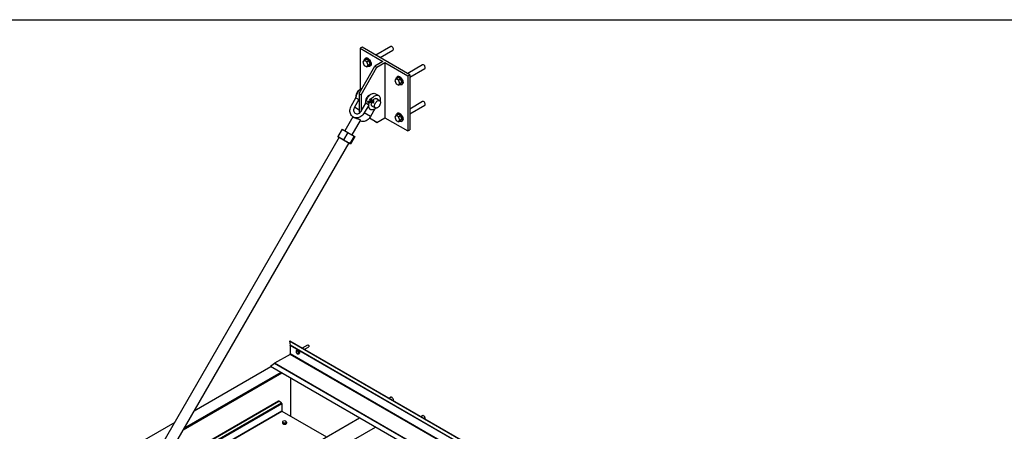
# Model space of a CAD drawing. Extents: x 6 to 402, y 6 to 258.
# Drawn here: x 248 to 336, y 221 to 258 of the extents above; entities that cross this region are included whole.
import ezdxf

# ---------------------------------------------------------------- set-up
doc = ezdxf.new("R2010")
doc.units = 0
doc.header["$LTSCALE"] = 24
doc.header["$MEASUREMENT"] = 0
doc.layers.get('0').update_dxf_attribs({"linetype": 'CONTINUOUS'})

msp = doc.modelspace()

# ---------------------------------------------------------------- linework, layer by layer
at = {"color": 7, "linetype": 'CONTINUOUS'}
for p, q in [((6, 258), (402, 258)), ((281.205, 255.618), (279.874, 254.85)), ((281.205, 255.618), (279.874, 254.85)), ((278.647, 255.558), (278.47, 255.456)), ((278.47, 255.456), (280.503, 254.282)), ((278.47, 255.456), (278.47, 251.789)), ((282.889, 253.109), (278.647, 255.558)), ((280.249, 254.633), (281.392, 255.293)), ((280.249, 254.633), (281.392, 255.293)), ((278.382, 251.425), (279.796, 253.874)), ((278.841, 254.399), (278.727, 254.236)), ((278.727, 254.236), (278.841, 253.94)), ((278.841, 254.399), (279.018, 254.501)), ((279.071, 254.267), (278.841, 254.399)), ((278.841, 253.94), (279.071, 253.808)), ((278.977, 254.577), (278.933, 254.552)), ((278.977, 254.577), (278.933, 254.552)), ((279.248, 254.369), (279.018, 254.501)), ((279.071, 254.267), (279.248, 254.369)), ((279.186, 253.971), (279.071, 254.267)), ((279.071, 253.808), (279.186, 253.971)), ((279.071, 253.808), (279.248, 253.91)), ((279.186, 253.971), (279.363, 254.073)), ((279.363, 254.073), (279.248, 254.369)), ((279.248, 253.91), (279.363, 254.073)), ((279.333, 253.859), (279.377, 253.885)), ((279.333, 253.859), (279.377, 253.885)), ((280.503, 254.282), (279.796, 253.874)), ((279.796, 253.874), (279.973, 253.772)), ((279.973, 253.772), (280.68, 254.18)), ((280.68, 254.18), (282.713, 253.007)), ((280.68, 254.18), (280.68, 249.281)), ((284.033, 253.985), (282.702, 253.217)), ((284.033, 253.985), (282.702, 253.217)), ((278.558, 251.322), (279.973, 253.772)), ((282.713, 253.007), (282.889, 253.109)), ((282.713, 253.007), (282.713, 248.107)), ((282.889, 252.892), (284.221, 253.66)), ((282.889, 252.892), (284.221, 253.66)), ((282.889, 253.109), (282.889, 248.209)), ((281.67, 252.767), (281.555, 252.603)), ((281.555, 252.603), (281.67, 252.307)), ((281.67, 252.767), (281.847, 252.869)), ((281.899, 252.634), (281.67, 252.767)), ((281.67, 252.307), (281.899, 252.175)), ((281.806, 252.945), (281.761, 252.919)), ((281.806, 252.945), (281.761, 252.919)), ((282.076, 252.736), (281.847, 252.869)), ((281.899, 252.634), (282.076, 252.736)), ((282.014, 252.338), (281.899, 252.634)), ((281.899, 252.175), (282.014, 252.338)), ((281.899, 252.175), (282.076, 252.277)), ((282.014, 252.338), (282.191, 252.44)), ((282.191, 252.44), (282.076, 252.736)), ((282.076, 252.277), (282.191, 252.44)), ((282.161, 252.226), (282.206, 252.252)), ((282.161, 252.226), (282.206, 252.252)), ((278.382, 251.425), (278.558, 251.322)), ((278.382, 251.425), (278.382, 249.791)), ((278.558, 251.322), (278.558, 249.849)), ((279.345, 251.301), (279.34, 251.304)), ((280.111, 251.256), (279.824, 251.422)), ((277.699, 250.361), (278.106, 251.067)), ((278.372, 250.914), (277.964, 250.208)), ((278.106, 251.067), (278.372, 250.914)), ((278.565, 249.861), (278.973, 250.567)), ((279.238, 250.414), (278.83, 249.708)), ((278.965, 250.654), (278.97, 250.652)), ((279.238, 250.414), (278.973, 250.567)), ((279.486, 250.758), (279.13, 250.737)), ((279.247, 250.67), (279.13, 250.737)), ((279.201, 250.641), (279.55, 250.661)), ((279.602, 250.691), (279.247, 250.67)), ((279.432, 250.847), (279.316, 250.914)), ((279.316, 250.914), (279.701, 250.691)), ((279.685, 250.771), (279.405, 250.933)), ((279.432, 250.847), (279.702, 250.691)), ((279.602, 250.691), (279.486, 250.758)), ((279.495, 250.349), (279.829, 250.156)), ((279.534, 250.66), (279.601, 250.621)), ((279.677, 250.648), (279.602, 250.691)), ((280.204, 250.805), (279.87, 250.998)), ((284.033, 250.719), (282.889, 250.059)), ((284.033, 250.719), (282.889, 250.059)), ((282.889, 249.626), (284.221, 250.394)), ((282.889, 249.626), (284.221, 250.394)), ((278.382, 249.791), (278.469, 249.741)), ((278.469, 249.741), (278.382, 249.791)), ((279.393, 249.383), (278.83, 249.708)), ((279.383, 250.016), (279.392, 250.011)), ((279.79, 250.07), (279.393, 249.383)), ((281.67, 249.5), (281.555, 249.337)), ((281.67, 249.5), (281.847, 249.603)), ((281.899, 249.368), (281.67, 249.5)), ((281.806, 249.679), (281.761, 249.653)), ((281.806, 249.679), (281.761, 249.653)), ((282.076, 249.47), (281.847, 249.603)), ((281.899, 249.368), (282.076, 249.47)), ((282.191, 249.174), (282.076, 249.47)), ((277.822, 249.369), (277.107, 248.13)), ((277.757, 247.755), (278.501, 249.044)), ((277.865, 249.341), (277.961, 249.286)), ((279.973, 248.873), (279.307, 249.257)), ((279.796, 248.975), (279.307, 249.257)), ((279.796, 248.975), (279.973, 248.873)), ((279.973, 248.873), (280.68, 249.281)), ((280.68, 249.281), (282.713, 248.107)), ((281.555, 249.337), (281.67, 249.041)), ((281.67, 249.041), (281.899, 248.909)), ((282.014, 249.072), (281.899, 249.368)), ((281.899, 248.909), (282.014, 249.072)), ((281.899, 248.909), (282.076, 249.011)), ((282.014, 249.072), (282.191, 249.174)), ((282.076, 249.011), (282.191, 249.174)), ((282.161, 248.96), (282.206, 248.986)), ((282.161, 248.96), (282.206, 248.986)), ((276.865, 248.271), (276.49, 247.621)), ((276.865, 248.271), (277.375, 247.976)), ((277.375, 247.976), (277, 247.327)), ((277.375, 247.976), (277.942, 247.648)), ((282.713, 248.107), (282.889, 248.209)), ((276.624, 247.543), (256.999, 213.552)), ((257.865, 213.052), (277.49, 247.043)), ((276.547, 247.588), (276.49, 247.621)), ((276.49, 247.621), (277, 247.327)), ((276.624, 247.543), (276.547, 247.588)), ((277, 247.327), (277.567, 246.999)), ((277.625, 246.966), (277.49, 247.043)), ((277.942, 247.648), (277.567, 246.999)), ((277.567, 246.999), (277.625, 246.966)), ((278, 247.615), (277.625, 246.966)), ((277.942, 247.648), (278, 247.615)), ((272.204, 229.414), (272.221, 229.427)), ((335.551, 192.844), (272.204, 229.414)), ((272.204, 229.414), (272.265, 229.05)), ((335.561, 192.862), (272.221, 229.427)), ((272.265, 229.046), (272.265, 228.278)), ((272.778, 228.564), (272.849, 228.605)), ((272.884, 228.574), (272.778, 228.564)), ((272.778, 228.564), (272.778, 228.423)), ((272.955, 228.614), (272.849, 228.605)), ((272.877, 228.648), (272.86, 228.637)), ((272.884, 228.574), (272.955, 228.614)), ((272.99, 228.442), (272.884, 228.574)), ((273.061, 228.482), (272.955, 228.614)), ((272.99, 228.442), (273.061, 228.482)), ((273.061, 228.341), (273.061, 228.482)), ((273.809, 229.075), (273.321, 228.793)), ((273.508, 228.684), (273.903, 228.912)), ((272.245, 228.242), (270.87, 227.449)), ((272.778, 228.423), (272.884, 228.291)), ((272.884, 228.291), (272.99, 228.3)), ((272.99, 228.3), (272.99, 228.442)), ((272.99, 228.3), (273.061, 228.341)), ((273.05, 228.308), (273.067, 228.319)), ((270.547, 227.14), (263.725, 223.202)), ((270.864, 227.445), (270.517, 227.174)), ((334.159, 190.434), (270.517, 227.174)), ((270.52, 227.156), (270.517, 227.174)), ((334.152, 190.422), (270.52, 227.156)), ((271.52, 226.579), (262.753, 221.518)), ((271.431, 226.63), (262.841, 221.671)), ((272.283, 226.138), (272.283, 222.753)), ((271.228, 224.092), (260.745, 218.04)), ((271.487, 223.95), (271.243, 224.09)), ((281.205, 224.426), (281.044, 224.334)), ((260.475, 217.572), (271.487, 223.929)), ((260.492, 217.602), (271.487, 223.95)), ((271.487, 223.95), (271.487, 223.929)), ((271.505, 223.874), (271.505, 223.218)), ((256.688, 210.056), (278.414, 222.599)), ((271.519, 223.194), (275.482, 220.906)), ((271.708, 222.339), (271.585, 222.269)), ((271.875, 222.313), (271.708, 222.339)), ((284.033, 222.793), (283.873, 222.701)), ((261.993, 222.202), (238.342, 208.548)), ((256.868, 208.528), (279.828, 221.782)), ((271.562, 222.161), (271.562, 222.141)), ((271.585, 222.269), (271.63, 222.172)), ((271.585, 222.269), (271.585, 222.187)), ((271.585, 222.187), (271.63, 222.09)), ((271.63, 222.172), (271.63, 222.09)), ((271.63, 222.172), (271.797, 222.146)), ((271.63, 222.09), (271.797, 222.064)), ((271.797, 222.146), (271.92, 222.217)), ((271.797, 222.146), (271.797, 222.064)), ((271.797, 222.064), (271.92, 222.135)), ((271.92, 222.217), (271.875, 222.313)), ((271.92, 222.217), (271.92, 222.135)), ((271.942, 222.141), (271.942, 222.161))]:
    msp.add_line(p, q, dxfattribs=at)
at = {"color": 8, "linetype": 'CONTINUOUS'}
for p, q in [((278.382, 249.967), (277.964, 250.208)), ((335.409, 192.598), (272.265, 229.05)), ((335.407, 192.595), (272.265, 229.046)), ((335.054, 191.983), (272.245, 228.242)), ((335.074, 192.019), (272.265, 228.278)), ((334.363, 190.787), (270.864, 227.445)), ((334.367, 190.793), (270.87, 227.449)), ((260.736, 218.025), (271.243, 224.09)), ((259.85, 216.49), (271.505, 223.218)), ((260.418, 217.474), (271.505, 223.874)), ((259.822, 216.441), (271.519, 223.194))]:
    msp.add_line(p, q, dxfattribs=at)
at = {"color": 7, "linetype": 'CONTINUOUS', "flags": 128}
for points in [[(281.431, 255.379), (281.426, 255.423), (281.412, 255.47), (281.389, 255.515), (281.359, 255.556), (281.325, 255.59), (281.289, 255.614), (281.254, 255.626), (281.222, 255.625), (281.205, 255.618)], [(281.431, 255.379), (281.426, 255.423), (281.412, 255.47), (281.389, 255.515), (281.359, 255.556), (281.325, 255.59), (281.289, 255.614), (281.254, 255.626), (281.222, 255.625), (281.205, 255.618)], [(278.852, 254.406), (278.858, 254.441), (278.876, 254.49), (278.903, 254.528), (278.938, 254.555), (278.98, 254.569), (279.028, 254.569), (279.079, 254.557), (279.133, 254.532)], [(278.852, 254.406), (278.858, 254.441), (278.876, 254.49), (278.903, 254.528), (278.938, 254.555), (278.98, 254.569), (279.028, 254.569), (279.079, 254.557), (279.133, 254.532)], [(279.133, 254.532), (279.186, 254.495), (279.238, 254.448), (279.286, 254.392), (279.328, 254.329), (279.363, 254.262), (279.39, 254.193), (279.408, 254.124), (279.415, 254.058), (279.413, 253.997), (279.4, 253.944), (279.378, 253.901), (279.347, 253.868), (279.308, 253.848), (279.263, 253.84), (279.213, 253.846), (279.166, 253.862)], [(279.133, 254.532), (279.186, 254.495), (279.238, 254.448), (279.286, 254.392), (279.328, 254.329), (279.363, 254.262), (279.39, 254.193), (279.408, 254.124), (279.415, 254.058), (279.413, 253.997), (279.4, 253.944), (279.378, 253.901), (279.347, 253.868), (279.308, 253.848), (279.263, 253.84), (279.213, 253.846), (279.166, 253.862)], [(279.177, 254.558), (279.231, 254.521), (279.282, 254.474), (279.33, 254.418), (279.372, 254.355), (279.408, 254.288), (279.434, 254.218), (279.452, 254.149), (279.46, 254.084), (279.457, 254.023), (279.444, 253.97), (279.422, 253.926), (279.391, 253.894), (279.377, 253.885)], [(279.177, 254.558), (279.231, 254.521), (279.282, 254.474), (279.33, 254.418), (279.372, 254.355), (279.408, 254.288), (279.434, 254.218), (279.452, 254.149), (279.46, 254.084), (279.457, 254.023), (279.444, 253.97), (279.422, 253.926), (279.391, 253.894), (279.377, 253.885)], [(284.259, 253.746), (284.255, 253.79), (284.24, 253.837), (284.217, 253.883), (284.188, 253.924), (284.154, 253.957), (284.118, 253.981), (284.082, 253.993), (284.05, 253.992), (284.033, 253.985)], [(284.259, 253.746), (284.255, 253.79), (284.24, 253.837), (284.217, 253.883), (284.188, 253.924), (284.154, 253.957), (284.118, 253.981), (284.082, 253.993), (284.05, 253.992), (284.033, 253.985)], [(281.68, 252.773), (281.686, 252.808), (281.704, 252.857), (281.731, 252.895), (281.766, 252.922), (281.808, 252.936), (281.856, 252.937), (281.908, 252.924), (281.961, 252.899)], [(281.68, 252.773), (281.686, 252.808), (281.704, 252.857), (281.731, 252.895), (281.766, 252.922), (281.808, 252.936), (281.856, 252.937), (281.908, 252.924), (281.961, 252.899)], [(281.961, 252.899), (282.015, 252.863), (282.066, 252.815), (282.114, 252.759), (282.157, 252.696), (282.192, 252.629), (282.219, 252.56), (282.236, 252.491), (282.244, 252.425), (282.241, 252.365), (282.229, 252.312), (282.206, 252.268), (282.175, 252.235), (282.136, 252.215), (282.091, 252.208), (282.041, 252.213), (281.994, 252.229)], [(281.961, 252.899), (282.015, 252.863), (282.066, 252.815), (282.114, 252.759), (282.157, 252.696), (282.192, 252.629), (282.219, 252.56), (282.236, 252.491), (282.244, 252.425), (282.241, 252.365), (282.229, 252.312), (282.206, 252.268), (282.175, 252.235), (282.136, 252.215), (282.091, 252.208), (282.041, 252.213), (281.994, 252.229)], [(282.006, 252.925), (282.059, 252.888), (282.111, 252.841), (282.158, 252.785), (282.201, 252.722), (282.236, 252.655), (282.263, 252.585), (282.28, 252.517), (282.288, 252.451), (282.286, 252.39), (282.273, 252.337), (282.25, 252.294), (282.219, 252.261), (282.206, 252.252)], [(282.006, 252.925), (282.059, 252.888), (282.111, 252.841), (282.158, 252.785), (282.201, 252.722), (282.236, 252.655), (282.263, 252.585), (282.28, 252.517), (282.288, 252.451), (282.286, 252.39), (282.273, 252.337), (282.25, 252.294), (282.219, 252.261), (282.206, 252.252)], [(278.096, 251.048), (278.098, 251.077), (278.112, 251.165), (278.135, 251.256), (278.167, 251.348), (278.208, 251.438), (278.256, 251.526), (278.311, 251.609), (278.372, 251.687), (278.437, 251.756), (278.506, 251.817), (278.576, 251.868), (278.647, 251.907), (278.665, 251.915)], [(278.957, 250.539), (278.96, 250.58), (278.973, 250.668), (278.997, 250.759), (279.029, 250.85), (279.069, 250.941), (279.118, 251.028), (279.173, 251.112), (279.234, 251.189), (279.299, 251.259), (279.367, 251.319), (279.438, 251.37), (279.509, 251.41), (279.579, 251.437), (279.647, 251.452), (279.711, 251.455), (279.77, 251.445), (279.824, 251.422)], [(279.352, 251.307), (279.307, 251.292), (279.252, 251.263), (279.197, 251.223), (279.144, 251.172), (279.095, 251.114), (279.052, 251.049), (279.015, 250.98), (278.987, 250.908), (278.967, 250.837), (278.957, 250.768), (278.957, 250.704), (278.967, 250.647), (278.969, 250.642)], [(279.352, 251.307), (279.307, 251.292), (279.252, 251.263), (279.197, 251.223), (279.144, 251.172), (279.095, 251.114), (279.052, 251.049), (279.015, 250.98), (278.987, 250.908), (278.967, 250.837), (278.957, 250.768), (278.957, 250.704), (278.967, 250.647), (278.969, 250.642)], [(279.438, 250.914), (279.46, 250.946), (279.521, 251.023), (279.586, 251.093), (279.655, 251.154), (279.725, 251.204), (279.796, 251.244), (279.866, 251.271), (279.934, 251.287), (279.998, 251.289), (280.057, 251.279), (280.111, 251.256)], [(280.111, 251.256), (280.158, 251.221), (280.196, 251.175), (280.226, 251.118), (280.247, 251.051), (280.258, 250.977), (280.259, 250.896), (280.251, 250.81), (280.244, 250.77)], [(278.83, 249.708), (278.771, 249.616), (278.701, 249.533), (278.624, 249.459), (278.54, 249.395), (278.451, 249.344), (278.358, 249.305), (278.264, 249.28), (278.17, 249.269), (278.077, 249.272), (277.988, 249.289), (277.904, 249.321), (277.827, 249.365), (277.758, 249.422), (277.698, 249.491), (277.649, 249.569), (277.612, 249.657), (277.586, 249.751), (277.573, 249.85), (277.573, 249.953), (277.586, 250.058), (277.612, 250.162), (277.65, 250.263), (277.699, 250.361)], [(279.13, 250.737), (279.132, 250.71), (279.139, 250.684), (279.153, 250.663), (279.171, 250.648), (279.191, 250.641), (279.212, 250.643), (279.231, 250.653), (279.247, 250.67)], [(279.383, 250.016), (279.383, 250.016), (279.334, 250.054), (279.293, 250.105), (279.263, 250.168), (279.243, 250.242), (279.235, 250.324), (279.238, 250.414)], [(279.879, 250.139), (279.814, 250.087), (279.743, 250.042), (279.672, 250.008), (279.603, 249.986), (279.537, 249.978), (279.475, 249.981), (279.418, 249.998), (279.368, 250.027), (279.325, 250.068), (279.291, 250.12), (279.266, 250.181), (279.25, 250.252), (279.243, 250.33), (279.247, 250.414), (279.261, 250.502), (279.284, 250.593), (279.302, 250.647)], [(279.345, 250.75), (279.357, 250.775), (279.405, 250.863)], [(279.634, 250.269), (279.616, 250.269), (279.572, 250.278), (279.534, 250.3), (279.503, 250.334), (279.482, 250.379), (279.471, 250.433), (279.47, 250.494), (279.478, 250.56), (279.497, 250.629), (279.508, 250.659)], [(279.54, 250.727), (279.561, 250.765), (279.565, 250.77)], [(279.599, 250.821), (279.604, 250.827), (279.653, 250.882), (279.705, 250.929), (279.758, 250.964), (279.812, 250.987), (279.863, 250.998), (279.91, 250.996), (279.952, 250.98)], [(279.829, 250.589), (279.869, 250.65), (279.915, 250.705), (279.965, 250.751), (280.017, 250.787), (280.069, 250.811), (280.118, 250.822), (280.164, 250.82), (280.204, 250.805), (280.237, 250.778), (280.262, 250.739), (280.277, 250.69), (280.282, 250.634), (280.277, 250.571), (280.262, 250.505), (280.237, 250.438), (280.204, 250.372), (280.164, 250.311), (280.118, 250.256), (280.069, 250.21), (280.017, 250.174), (279.965, 250.15), (279.915, 250.139), (279.869, 250.141), (279.829, 250.156), (279.796, 250.183), (279.772, 250.222), (279.757, 250.271), (279.752, 250.327), (279.757, 250.39), (279.772, 250.456), (279.796, 250.523), (279.829, 250.589)], [(279.952, 250.98), (279.986, 250.952), (280.009, 250.918)], [(284.259, 250.48), (284.255, 250.524), (284.24, 250.571), (284.217, 250.616), (284.188, 250.657), (284.154, 250.691), (284.118, 250.715), (284.082, 250.727), (284.05, 250.726), (284.033, 250.719)], [(284.259, 250.48), (284.255, 250.524), (284.24, 250.571), (284.217, 250.616), (284.188, 250.657), (284.154, 250.691), (284.118, 250.715), (284.082, 250.727), (284.05, 250.726), (284.033, 250.719)], [(277.964, 250.208), (277.93, 250.137), (277.908, 250.063), (277.897, 249.988), (277.899, 249.914), (277.914, 249.845), (277.94, 249.782), (277.978, 249.728), (278.025, 249.684), (278.081, 249.652), (278.142, 249.633), (278.208, 249.627), (278.276, 249.636), (278.344, 249.658), (278.408, 249.693), (278.468, 249.739), (278.521, 249.796), (278.565, 249.861)], [(281.68, 249.507), (281.686, 249.542), (281.704, 249.591), (281.731, 249.629), (281.766, 249.656), (281.808, 249.67), (281.856, 249.67), (281.908, 249.658), (281.961, 249.633)], [(281.68, 249.507), (281.686, 249.542), (281.704, 249.591), (281.731, 249.629), (281.766, 249.656), (281.808, 249.67), (281.856, 249.67), (281.908, 249.658), (281.961, 249.633)], [(281.961, 249.633), (282.015, 249.596), (282.066, 249.549), (282.114, 249.493), (282.157, 249.43), (282.192, 249.363), (282.219, 249.294), (282.236, 249.225), (282.244, 249.159), (282.241, 249.098), (282.229, 249.045), (282.206, 249.002), (282.175, 248.969), (282.136, 248.949), (282.091, 248.941), (282.041, 248.947), (281.994, 248.963)], [(281.961, 249.633), (282.015, 249.596), (282.066, 249.549), (282.114, 249.493), (282.157, 249.43), (282.192, 249.363), (282.219, 249.294), (282.236, 249.225), (282.244, 249.159), (282.241, 249.098), (282.229, 249.045), (282.206, 249.002), (282.175, 248.969), (282.136, 248.949), (282.091, 248.941), (282.041, 248.947), (281.994, 248.963)], [(282.006, 249.659), (282.059, 249.622), (282.111, 249.575), (282.158, 249.519), (282.201, 249.456), (282.236, 249.389), (282.263, 249.319), (282.28, 249.25), (282.288, 249.185), (282.286, 249.124), (282.273, 249.071), (282.25, 249.027), (282.219, 248.995), (282.206, 248.986)], [(282.006, 249.659), (282.059, 249.622), (282.111, 249.575), (282.158, 249.519), (282.201, 249.456), (282.236, 249.389), (282.263, 249.319), (282.28, 249.25), (282.288, 249.185), (282.286, 249.124), (282.273, 249.071), (282.25, 249.027), (282.219, 248.995), (282.206, 248.986)], [(279.393, 249.383), (279.333, 249.292), (279.264, 249.208), (279.187, 249.134), (279.103, 249.07), (279.013, 249.019), (278.921, 248.98), (278.827, 248.955), (278.732, 248.944), (278.64, 248.947), (278.551, 248.965), (278.472, 248.994)], [(276.624, 247.543), (276.627, 247.542), (276.641, 247.534), (276.667, 247.519), (276.704, 247.497), (276.751, 247.47), (276.807, 247.438)], [(276.807, 247.438), (276.871, 247.401), (276.939, 247.361), (277.011, 247.32), (277.085, 247.277), (277.157, 247.236), (277.227, 247.195), (277.292, 247.158), (277.35, 247.124), (277.4, 247.096), (277.44, 247.073), (277.468, 247.056), (277.485, 247.046), (277.49, 247.043)], [(272.993, 228.302), (273.024, 228.3), (273.053, 228.31), (273.074, 228.333), (273.086, 228.365), (273.089, 228.406), (273.081, 228.452), (273.064, 228.499), (273.039, 228.544), (273.008, 228.584), (272.973, 228.616), (272.936, 228.637), (272.901, 228.646), (272.87, 228.642), (272.845, 228.626), (272.828, 228.598), (272.826, 228.592)], [(273.067, 228.319), (273.07, 228.321), (273.092, 228.343), (273.104, 228.376), (273.106, 228.416), (273.099, 228.462), (273.082, 228.509), (273.057, 228.555), (273.026, 228.595), (272.991, 228.626), (272.954, 228.647), (272.919, 228.656), (272.887, 228.652), (272.877, 228.648)], [(273.809, 229.075), (273.831, 229.079), (273.856, 229.07)], [(273.856, 229.07), (273.882, 229.049), (273.903, 229.02), (273.917, 228.987), (273.922, 228.955), (273.917, 228.929), (273.903, 228.912), (273.903, 228.912)], [(271.243, 224.09), (271.235, 224.093), (271.228, 224.092)], [(281.431, 224.187), (281.426, 224.231), (281.412, 224.278), (281.389, 224.323), (281.359, 224.365), (281.325, 224.398), (281.289, 224.422), (281.254, 224.434), (281.222, 224.433), (281.205, 224.426)], [(281.413, 224.121), (281.426, 224.149), (281.431, 224.187)], [(284.259, 222.554), (284.255, 222.599), (284.24, 222.645), (284.217, 222.691), (284.188, 222.732), (284.154, 222.765), (284.118, 222.789), (284.082, 222.801), (284.05, 222.8), (284.033, 222.793)], [(284.242, 222.488), (284.255, 222.516), (284.259, 222.554)], [(271.585, 222.213), (271.571, 222.194), (271.563, 222.165), (271.568, 222.135), (271.587, 222.107), (271.618, 222.083)], [(271.618, 222.083), (271.659, 222.065), (271.708, 222.054), (271.759, 222.051), (271.81, 222.057), (271.857, 222.069), (271.896, 222.089), (271.924, 222.114), (271.94, 222.142), (271.941, 222.172), (271.929, 222.201), (271.92, 222.213)], [(271.618, 222.063), (271.659, 222.045), (271.708, 222.034), (271.759, 222.031), (271.81, 222.036), (271.857, 222.049), (271.896, 222.069), (271.924, 222.094), (271.94, 222.122), (271.942, 222.141)]]:
    msp.add_lwpolyline(points, dxfattribs=at)
at = {"color": 7, "linetype": 'CONTINUOUS'}
for centre, radius, start, end in [((281.338, 255.369), 0.0934, 305.37932, 5.93286), ((279.06, 254.398), 0.198, 53.87451, 114.81503), ((284.166, 253.737), 0.0934, 305.37932, 5.93286), ((281.889, 252.765), 0.198, 53.87451, 114.81503), ((278.715, 251.203), 0.606, 147.6662, 184.16206), ((278.74, 251.246), 0.606, 115.84213, 152.33418), ((278.969, 250.847), 0.601, 173.65765, 192.24334), ((279.37, 250.873), 0.0677, 337.12305, 142.88233), ((280.125, 250.418), 0.111, 292.60819, 7.38717), ((284.166, 250.47), 0.0934, 305.37932, 5.93286), ((281.889, 249.499), 0.198, 53.87451, 114.81503), ((272.241, 229.047), 0.0238, 359.78585, 9.27415), ((272.221, 228.28), 0.0446, 302.60548, 357.39452), ((270.899, 227.399), 0.0576, 120.16238, 128.137), ((271.435, 223.871), 0.0697, 2.63161, 50.63634), ((271.536, 223.22), 0.0307, 182.60548, 237.39452), ((271.657, 222.15), 0.0947, 185.38279, 245.93735)]:
    msp.add_arc(centre, radius, start, end, dxfattribs=at)
msp.add_ellipse((279.554, 250.747), major_axis=(0.0201, 0.0849), ratio=0.791357, start_param=3.374356, end_param=4.184563, dxfattribs=at)
for points, knots in [([(279.586, 250.758), (279.583, 250.755), (279.572, 250.745), (279.563, 250.729), (279.562, 250.717), (279.561, 250.715)], [0, 0, 0, 0, 0.282243, 0.838262, 1, 1, 1, 1]), ([(279.593, 250.627), (279.599, 250.624), (279.612, 250.617), (279.635, 250.619), (279.658, 250.63), (279.678, 250.647), (279.687, 250.662), (279.691, 250.668)], [0, 0, 0, 0, 0.1910482, 0.4000676, 0.6137334, 0.8303992, 1, 1, 1, 1]), ([(279.691, 250.668), (279.696, 250.677), (279.704, 250.694), (279.708, 250.721), (279.704, 250.746), (279.694, 250.765), (279.683, 250.771), (279.678, 250.774)], [0, 0, 0, 0, 0.210977, 0.421826, 0.635991, 0.852727, 1, 1, 1, 1]), ([(280.148, 250.293), (280.149, 250.293), (280.161, 250.296), (280.182, 250.311), (280.209, 250.336), (280.231, 250.372), (280.244, 250.411), (280.249, 250.443), (280.245, 250.459), (280.244, 250.464)], [0, 0, 0, 0, 0.0184222, 0.1796215, 0.356423, 0.5476948, 0.7504485, 0.9348549, 1, 1, 1, 1]), ([(278.499, 249.045), (278.5, 249.046), (278.512, 249.054), (278.496, 249.083), (278.441, 249.119), (278.352, 249.151), (278.243, 249.181), (278.121, 249.216), (278.018, 249.253), (277.975, 249.28), (277.962, 249.288)], [0, 0, 0, 0, 0.025044, 0.186072, 0.33488, 0.47038, 0.612226, 0.769349, 0.928702, 1, 1, 1, 1])]:
    msp.add_open_spline(points, degree=3, knots=knots, dxfattribs=at)

doc.saveas('drawing.dxf')
